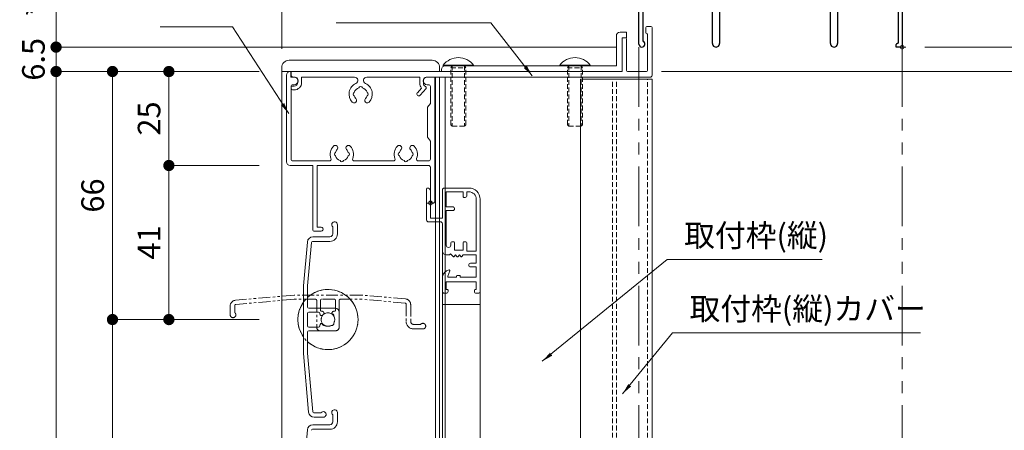
# Model space of a CAD drawing. Units: millimetres. Extents: x 0 to 2560, y 0 to 937.
# Drawn here: x 795 to 1057, y 654 to 763 of the extents above; entities that cross this region are included whole.
import ezdxf

# ---------------------------------------------------------------- set-up
doc = ezdxf.new("R2010")
doc.units = ezdxf.units.MM
doc.header["$PDMODE"] = 34
doc.header["$PDSIZE"] = 1
doc.linetypes.add('DASHED2', pattern=[9.525, 6.35, -3.175])
doc.linetypes.add('PHANTOM2', pattern=[31.75, 15.875, -3.175, 3.175, -3.175, 3.175, -3.175])
doc.layers.get('0').update_dxf_attribs({"lineweight": 13})
doc.layers.get('Defpoints').update_dxf_attribs({"lineweight": 13})
doc.layers.add('YKK_H1901', color=7, linetype='Continuous')
for name, color, linetype, lineweight in [('取付枠・ｶﾊﾞｰ', 2, 'Continuous', 18), ('寸法線', 4, 'Continuous', 13), ('文字', 7, 'Continuous', 18), ('網戸', 3, 'Continuous', 13), ('製品(実線)', 7, 'Continuous', 18), ('製品1(実線)', 7, 'Continuous', 18), ('面格子', 7, 'Continuous', 18), ('面格子(仮想)', 40, 'PHANTOM2', 9)]:
    doc.layers.add(name, color=color, linetype=linetype, lineweight=lineweight)
doc.layers.add('補助線', color=11, linetype='Continuous', lineweight=18, plot=False)
doc.styles.add('S-06', font='txt', dxfattribs={"height": 6})
doc.dimstyles.new('1／3(A3)', dxfattribs={"dimtxt": 6, "dimasz": 3, "dimexe": 0, "dimexo": 6, "dimgap": 1.5, "dimtad": 1, "dimdsep": 46, "dimtxsty": 'S-06', "dimblk": 'DOT', "dimcen": 2.5, "dimclrd": 256, "dimclre": 256, "dimclrt": 256, "dimadec": 1, "dimazin": 2, "dimtfac": 1, "dimtmove": 2, "dimatfit": 3, "dimfxl": 1, "dimlwd": -1, "dimlwe": -1, "dimarcsym": 0})

# ---------------------------------------------------------------- blocks, each defined once
blk = doc.blocks.new('_Dot')
at = {"color": 0, "linetype": 'ByBlock', "lineweight": -2}
blk.add_line((-0.5, 0), (-1, 0), dxfattribs=at)
at = {"color": 0, "linetype": 'ByBlock', "const_width": 0.5}
blk.add_lwpolyline([(-0.25, 0, 1), (0.25, 0, 1)], format="xyb", close=True, dxfattribs=at)
blk = doc.blocks.new('*D14')
at = {"layer": 'Defpoints', "color": 0, "transparency": 16777216}
for p in [(1030, 756), (1030, 244), (1150, 244)]:
    blk.add_point(p, dxfattribs=at)
at = {"layer": '寸法線', "transparency": 16777216}
for p, q in [((1036, 756), (1150, 756)), ((1150, 753), (1150, 247)), ((1036, 244), (1150, 244))]:
    blk.add_line(p, q, dxfattribs=at)
at = {"layer": '寸法線', "transparency": 16777216, "xscale": 3, "yscale": 3, "zscale": 3}
for p, rotation in [((1150, 756), 90), ((1150, 244), 270)]:
    blk.add_blockref('_Dot', p, dxfattribs=dict(at, rotation=rotation))
at = {"layer": '寸法線', "transparency": 16777216, "insert": (1145.23, 500), "char_height": 6, "attachment_point": 5, "rotation": 90, "style": 'S-06'}
blk.add_mtext('サッシＨ', dxfattribs=at)
blk = doc.blocks.new('*D89')
at = {"layer": 'Defpoints', "color": 0, "transparency": 16777216}
for p in [(865, 749.5), (835, 724.5), (865, 724.5)]:
    blk.add_point(p, dxfattribs=at)
at = {"layer": '寸法線', "transparency": 16777216}
for p, q in [((859, 749.5), (835, 749.5)), ((835, 746.5), (835, 727.5)), ((859, 724.5), (835, 724.5))]:
    blk.add_line(p, q, dxfattribs=at)
at = {"layer": '寸法線', "transparency": 16777216, "xscale": 3, "yscale": 3, "zscale": 3}
for p, rotation in [((835, 749.5), 90), ((835, 724.5), 270)]:
    blk.add_blockref('_Dot', p, dxfattribs=dict(at, rotation=rotation))
at = {"layer": '寸法線', "transparency": 16777216, "insert": (830.5, 737), "char_height": 6, "attachment_point": 5, "rotation": 90, "style": 'S-06'}
blk.add_mtext('25', dxfattribs=at)
blk = doc.blocks.new('*D90')
at = {"layer": 'Defpoints', "color": 0, "transparency": 16777216}
for p in [(865, 683.5), (820, 283.5), (865, 283.5)]:
    blk.add_point(p, dxfattribs=at)
at = {"layer": '寸法線', "transparency": 16777216}
for p, q in [((859, 683.5), (820, 683.5)), ((820, 680.5), (820, 286.5)), ((859, 283.5), (820, 283.5))]:
    blk.add_line(p, q, dxfattribs=at)
at = {"layer": '寸法線', "transparency": 16777216, "xscale": 3, "yscale": 3, "zscale": 3}
for p, rotation in [((820, 683.5), 90), ((820, 283.5), 270)]:
    blk.add_blockref('_Dot', p, dxfattribs=dict(at, rotation=rotation))
at = {"layer": '寸法線', "transparency": 16777216, "insert": (815, 483.5), "char_height": 6, "attachment_point": 5, "rotation": 90, "style": 'S-06'}
blk.add_mtext('Ｈ１(@50×ｎ)', dxfattribs=at)
blk = doc.blocks.new('*D94')
at = {"layer": 'Defpoints', "color": 0, "transparency": 16777216}
for p in [(864.999994, 749.5), (820, 683.5), (864.999994, 683.5)]:
    blk.add_point(p, dxfattribs=at)
at = {"layer": '寸法線', "transparency": 16777216}
for p, q in [((858.999994, 749.5), (820, 749.5)), ((820, 746.5), (820, 686.5)), ((858.999994, 683.5), (820, 683.5))]:
    blk.add_line(p, q, dxfattribs=at)
at = {"layer": '寸法線', "transparency": 16777216, "xscale": 3, "yscale": 3, "zscale": 3}
for p, rotation in [((820, 749.5), 90), ((820, 683.5), 270)]:
    blk.add_blockref('_Dot', p, dxfattribs=dict(at, rotation=rotation))
at = {"layer": '寸法線', "transparency": 16777216, "insert": (815.5, 716.5), "char_height": 6, "attachment_point": 5, "rotation": 90, "style": 'S-06'}
blk.add_mtext('66', dxfattribs=at)
blk = doc.blocks.new('*D95')
at = {"layer": 'Defpoints', "color": 0, "transparency": 16777216}
for p in [(805, 749.5), (865, 749.5), (865, 191.5)]:
    blk.add_point(p, dxfattribs=at)
at = {"layer": '寸法線', "transparency": 16777216}
for p, q in [((859, 749.5), (805, 749.5)), ((805, 194.5), (805, 746.5)), ((859, 191.5), (805, 191.5))]:
    blk.add_line(p, q, dxfattribs=at)
at = {"layer": '寸法線', "transparency": 16777216, "xscale": 3, "yscale": 3, "zscale": 3}
for p, rotation in [((805, 749.5), 90), ((805, 191.5), 270)]:
    blk.add_blockref('_Dot', p, dxfattribs=dict(at, rotation=rotation))
at = {"layer": '寸法線', "transparency": 16777216, "insert": (799.98, 470.5), "char_height": 6, "attachment_point": 5, "rotation": 90, "style": 'S-06'}
blk.add_mtext('面格子Ｈ=(サッシＨ+46)', dxfattribs=at)
blk = doc.blocks.new('*D96')
at = {"layer": 'Defpoints', "color": 0, "transparency": 16777216}
for p in [(865, 724.5), (835, 683.5), (865, 683.5)]:
    blk.add_point(p, dxfattribs=at)
at = {"layer": '寸法線', "transparency": 16777216}
for p, q in [((859, 724.5), (835, 724.5)), ((835, 721.5), (835, 686.5)), ((859, 683.5), (835, 683.5))]:
    blk.add_line(p, q, dxfattribs=at)
at = {"layer": '寸法線', "transparency": 16777216, "xscale": 3, "yscale": 3, "zscale": 3}
for p, rotation in [((835, 724.5), 90), ((835, 683.5), 270)]:
    blk.add_blockref('_Dot', p, dxfattribs=dict(at, rotation=rotation))
at = {"layer": '寸法線', "transparency": 16777216, "insert": (830.5, 704), "char_height": 6, "attachment_point": 5, "rotation": 90, "style": 'S-06'}
blk.add_mtext('41', dxfattribs=at)
blk = doc.blocks.new('*D98')
at = {"layer": 'Defpoints', "color": 0, "transparency": 16777216}
for p in [(1030, 756), (960, 749.5), (1135, 749.5)]:
    blk.add_point(p, dxfattribs=at)
at = {"layer": '寸法線', "transparency": 16777216}
for p, q in [((1135, 759), (1135, 762)), ((1036, 756), (1135, 756)), ((1135, 756), (1135, 749.5)), ((966, 749.5), (1135, 749.5)), ((1135, 746.5), (1135, 743.5))]:
    blk.add_line(p, q, dxfattribs=at)
at = {"layer": '寸法線', "transparency": 16777216, "xscale": 3, "yscale": 3, "zscale": 3}
for p, rotation in [((1135, 756), 270), ((1135, 749.5), 90)]:
    blk.add_blockref('_Dot', p, dxfattribs=dict(at, rotation=rotation))
at = {"layer": '寸法線', "transparency": 16777216, "insert": (1130.28, 741.56), "char_height": 6, "attachment_point": 5, "rotation": 90, "style": 'S-06'}
blk.add_mtext('6.5', dxfattribs=at)
blk = doc.blocks.new('樹脂フタ')
at = {"lineweight": 18, "ltscale": 0.2}
for p, q in [((-19, 3), (19, 3)), ((-21, 1), (-21, 0)), ((21, 1), (21, 0))]:
    blk.add_line(p, q, dxfattribs=at)
at = {"lineweight": 18}
blk.add_line((-21, 0), (21, 0), dxfattribs=at)
at = {"lineweight": 18, "ltscale": 0.2}
for centre, start, end in [((-19, 1), 90, 180), ((19, 1), 0, 90)]:
    blk.add_arc(centre, 2, start, end, dxfattribs=at)
blk = doc.blocks.new('取付枠(上)')
at = {"lineweight": 18}
for p, q in [((1.8, 10.3), (1.8, 11.7)), ((2.1, 12), (3.2, 12)), ((3.5, -1), (3.5, 11.7)), ((-4.5, 0.3), (-4.5, 8.7)), ((-4.2, 9), (-3.6, 9)), ((-3.3, 0.3), (-3.3, 8.7)), ((2.1, 10), (2.3, 10)), ((2.3, 0.3), (2.3, 10)), ((-92.15, 0), (-4.8, 0)), ((-3, 0), (2, 0)), ((-92.45, -1), (-92.45, -0.3)), ((-91.95, -1.5), (-91.45, -1.5)), ((-90.7, -2.9), (-90.7, -2.25)), ((-89.7, -1.5), (-75.62, -1.5)), ((-89.7, -2.9), (-89.7, -1.5)), ((-72.38, -1.5), (-58.3, -1.5)), ((-58.3, -3.12), (-58.3, -1.5)), ((-57.3, -3.12), (-57.3, -2.25)), ((-56.55, -1.5), (3, -1.5)), ((-92.45, -4.4), (-92.45, -4.2)), ((-92.15, -3.9), (-91.7, -3.9)), ((-91.95, -4.9), (-91.7, -4.9)), ((-58.93, -5.68), (-57.84, -4.39)), ((-58.17, -6.32), (-56.62, -4.5)), ((-56.8, -3.99), (-56.7, -4.05))]:
    blk.add_line(p, q, dxfattribs=at)
for centre, radius, start, end in [((2.1, 11.7), 0.3, 90, 180), ((3.2, 11.7), 0.3, 0, 90), ((-4.2, 8.7), 0.3, 90, 180), ((-3.6, 8.7), 0.3, 0, 90), ((2.1, 10.3), 0.3, 180, 270), ((-92.15, -0.3), 0.3, 90, 180), ((-4.8, 0.3), 0.3, 270, 0), ((-3, 0.3), 0.3, 180, 270), ((2, 0.3), 0.3, 270, 0), ((-91.95, -1), 0.5, 180, 270), ((-91.45, -2.25), 0.75, 0, 90), ((-75.62, -2.37), 0.873, 294.1146, 90), ((-72.38, -2.37), 0.873, 90, 245.8854), ((-56.55, -2.25), 0.75, 90, 180), ((3, -1), 0.5, 270, 0), ((-92.15, -4.2), 0.3, 90, 180), ((-91.95, -4.4), 0.5, 180, 270), ((-91.7, -2.9), 1, 270, 0), ((-91.7, -2.9), 2, 270, 0), ((-74, -6), 3.1, 114.1146, 223.8382), ((-74, -6), 1.75, 105.3589, 164.6411), ((-74, -4.5), 0.5, 22.0243, 157.9757), ((-74, -6), 1.75, 15.4014, 74.6411), ((-74, -6), 3.1, 316.1618, 65.8854), ((-56.3, -3.12), 2, 180, 219.4977), ((-56.3, -3.12), 1, 180, 240), ((-56.85, -4.31), 0.3, 319.6757, 60), ((-75.75, -7.68), 0.675, 223.8382, 43.8382), ((-75.5, -6), 0.5, 112.0243, 247.9757), ((-74, -6), 1.75, 195.3589, 223.8382), ((-72.25, -7.68), 0.675, 136.1618, 316.1618), ((-74, -6), 1.75, 316.1618, 344.6411), ((-72.5, -6), 0.5, 292.0243, 67.9757), ((-58.55, -6), 0.5, 139.6757, 319.6757)]:
    blk.add_arc(centre, radius, start, end, dxfattribs=at)
blk = doc.blocks.new('*D104')
at = {"layer": 'Defpoints', "color": 0, "transparency": 16777216}
for p in [(804.999994, 756), (960, 756), (864.999994, 749.5)]:
    blk.add_point(p, dxfattribs=at)
at = {"layer": '寸法線', "transparency": 16777216}
for p, q in [((804.999994, 759), (804.999994, 762)), ((954, 756), (804.999994, 756)), ((804.999994, 749.5), (804.999994, 756)), ((858.999994, 749.5), (804.999994, 749.5)), ((804.999994, 746.5), (804.999994, 743.5))]:
    blk.add_line(p, q, dxfattribs=at)
at = {"layer": '寸法線', "transparency": 16777216, "xscale": 3, "yscale": 3, "zscale": 3}
for p, rotation in [((804.999994, 756), 270), ((804.999994, 749.5), 90)]:
    blk.add_blockref('_Dot', p, dxfattribs=dict(at, rotation=rotation))
at = {"layer": '寸法線', "transparency": 16777216, "insert": (799.749994, 752.75), "char_height": 6, "attachment_point": 5, "rotation": 90, "style": 'S-06'}
blk.add_mtext('6.5', dxfattribs=at)
blk = doc.blocks.new('*D145')
at = {"layer": 'Defpoints', "color": 0, "transparency": 16777216}
for p in [(864.999994, 826), (880, 826), (864.999994, 749.5)]:
    blk.add_point(p, dxfattribs=at)
at = {"layer": '寸法線', "transparency": 16777216}
for p, q in [((880, 832), (880, 826)), ((864.999994, 755.5), (864.999994, 826)), ((877, 826), (867.999994, 826))]:
    blk.add_line(p, q, dxfattribs=at)
at = {"layer": '寸法線', "transparency": 16777216, "xscale": 3, "yscale": 3, "zscale": 3, "rotation": 180}
blk.add_blockref('_Dot', (864.999994, 826), dxfattribs=at)
at = {"layer": '寸法線', "transparency": 16777216, "xscale": 3, "yscale": 3, "zscale": 3}
blk.add_blockref('_Dot', (880, 826), dxfattribs=at)
at = {"layer": '寸法線', "transparency": 16777216, "insert": (872.499997, 830.5), "char_height": 6, "attachment_point": 5, "style": 'S-06'}
blk.add_mtext('*', dxfattribs=at)
blk = doc.blocks.new('*D149')
at = {"layer": 'Defpoints', "color": 0, "transparency": 16777216}
for p in [(895, 776), (804.999994, 756), (960, 756)]:
    blk.add_point(p, dxfattribs=at)
at = {"layer": '寸法線', "transparency": 16777216}
for p, q in [((889, 776), (804.999994, 776)), ((804.999994, 773), (804.999994, 759)), ((954, 756), (804.999994, 756))]:
    blk.add_line(p, q, dxfattribs=at)
at = {"layer": '寸法線', "transparency": 16777216, "xscale": 3, "yscale": 3, "zscale": 3}
for p, rotation in [((804.999994, 776), 90), ((804.999994, 756), 270)]:
    blk.add_blockref('_Dot', p, dxfattribs=dict(at, rotation=rotation))
at = {"layer": '寸法線', "transparency": 16777216, "insert": (800.499994, 766), "char_height": 6, "attachment_point": 5, "rotation": 90, "style": 'S-06'}
blk.add_mtext('*', dxfattribs=at)
blk = doc.blocks.new('2K-63072', base_point=(70, 0))
at = {"color": 0, "linetype": 'ByBlock', "lineweight": -2, "ltscale": 0.5}
for p, q in [((0, 0.8), (0, 29.5)), ((0.5, 30), (8.5, 30)), ((7, 29.1), (1.2, 29.1)), ((1.2, 29.1), (1.2, 21.4)), ((7, 28.4), (7, 29.1)), ((9, 29), (7.96, 28.4)), ((9, 29.5), (9, 29)), ((61, 29), (61, 29.5)), ((62.04, 28.4), (61, 29)), ((61.5, 30), (69.5, 30)), ((68.8, 29.1), (63, 29.1)), ((63, 29.1), (63, 28.4)), ((68.8, 21.4), (68.8, 29.1)), ((70, 29.5), (70, 0)), ((7.96, 28.4), (7, 28.4)), ((16.59, 26.3), (17.45, 26.3)), ((20.55, 26.3), (21.41, 26.3)), ((51.18, 26.5), (52.04, 26.43)), ((63, 28.4), (62.04, 28.4)), ((17.85, 25.9), (17.85, 25.76)), ((20.15, 25.76), (20.15, 25.9)), ((21.92, 25.5), (47.94, 25.5)), ((49.6, 24.5), (22.8, 24.5)), ((22.8, 24.5), (22.8, 21.5)), ((48.86, 25.5), (50.48, 25.5)), ((49.6, 21.5), (49.6, 24.5)), ((52.4, 25.99), (52.39, 25.86)), ((54.68, 25.66), (54.69, 25.79)), ((55.13, 26.16), (55.99, 26.08)), ((1.2, 21.4), (15.37, 21.4)), ((22.8, 21.5), (24.8, 21.5)), ((24.8, 21.5), (24.8, 20.5)), ((47.6, 20.5), (47.6, 21.5)), ((47.6, 21.5), (49.6, 21.5)), ((57.03, 21.4), (68.8, 21.4)), ((18.55, 20.5), (1, 20.5)), ((1, 20.5), (1, 1.57)), ((19.55, 0.95), (19.55, 19.5)), ((24.8, 20.5), (21.45, 20.5)), ((21.45, 20.5), (21.45, 0.95)), ((50.95, 20.5), (47.6, 20.5)), ((50.95, 0.95), (50.95, 20.5)), ((52.85, 19.5), (52.85, 0.95)), ((69, 20.5), (53.85, 20.5)), ((69, 1.3), (69, 20.5)), ((68.4, 0), (68.4, 0.7)), ((70, 0), (68.4, 0))]:
    blk.add_line(p, q, dxfattribs=at)
for centre, radius, start, end in [((0.5, 29.5), 0.5, 90, 180), ((8.5, 29.5), 0.5, 0, 90), ((61.5, 29.5), 0.5, 90, 180), ((69.5, 29.5), 0.5, 0, 90), ((19, 24.2), 3.2, 138.9855, 207.6077), ((17.45, 25.9), 0.4, 360, 90), ((20.55, 25.9), 0.4, 90, 180), ((19, 24.2), 3.2, 23.9695, 41.0145), ((53.4, 24.2), 3.2, 133.9855, 156.0305), ((52, 26.03), 0.4, 355, 85), ((17.52, 24.46), 0.5, 116.8699, 223.1301), ((17.01, 23.98), 0.2, 6.2602, 43.1301), ((19, 24.2), 1.8, 186.2602, 208.0307), ((17.21, 25.08), 0.2, 296.8699, 333.7398), ((19, 24.2), 1.8, 134.7928, 153.7398), ((17.45, 25.76), 0.4, 314.7928, 360), ((20.55, 25.76), 0.4, 180, 225.2072), ((19, 24.2), 1.8, 26.2602, 45.2072), ((19, 24.2), 1.8, 331.9693, 353.7398), ((20.79, 25.08), 0.2, 206.2602, 243.1301), ((20.48, 24.46), 0.5, 316.8699, 63.1301), ((20.99, 23.98), 0.2, 136.8699, 173.7398), ((47.94, 25.7), 0.2, 270, 336.4218), ((48.4, 25.5), 0.3, 23.5782, 156.4218), ((48.86, 25.7), 0.2, 203.5782, 270), ((51.95, 24.59), 0.5, 111.8699, 218.1301), ((51.4, 24.16), 0.2, 1.2602, 38.1301), ((53.4, 24.2), 1.8, 181.2602, 203.0307), ((51.69, 25.24), 0.2, 291.8699, 328.7398), ((53.4, 24.2), 1.8, 129.7928, 148.7398), ((51.99, 25.89), 0.4, 309.7928, 355), ((55.08, 25.62), 0.4, 175, 220.2072), ((55.09, 25.76), 0.4, 85, 175), ((53.4, 24.2), 1.8, 21.2602, 40.2072), ((53.4, 24.2), 1.8, 326.9693, 348.7398), ((55.26, 24.93), 0.2, 201.2602, 238.1301), ((54.89, 24.33), 0.5, 311.8699, 58.1301), ((55.36, 23.81), 0.2, 131.8699, 168.7398), ((53.4, 24.2), 3.2, 332.3923, 36.0145), ((15.37, 22.3), 0.9, 270, 27.6077), ((18.14, 22.97), 0.75, 162.2996, 307.7004), ((17.23, 23.26), 0.2, 342.2996, 28.0307), ((18.72, 22.22), 0.2, 81.9693, 127.7004), ((19, 24.2), 1.8, 261.9693, 278.0307), ((19.28, 22.22), 0.2, 52.2996, 98.0307), ((19.86, 22.97), 0.75, 232.2996, 17.7004), ((20.77, 23.26), 0.2, 151.9693, 197.7004), ((52.44, 23.05), 0.75, 157.2996, 302.7004), ((51.56, 23.42), 0.2, 337.2996, 23.0307), ((52.95, 22.25), 0.2, 76.9693, 122.7004), ((53.4, 24.2), 1.8, 256.9693, 273.0307), ((53.51, 22.2), 0.2, 47.2996, 93.0307), ((54.15, 22.9), 0.75, 227.2996, 12.7004), ((55.08, 23.11), 0.2, 146.9693, 192.7004), ((57.03, 22.3), 0.9, 152.3923, 270), ((18.55, 19.5), 1, 0, 90), ((53.85, 19.5), 1, 90, 180), ((0.8, 0.8), 0.8, 180, 75.5225), ((20.5, 0.95), 0.95, 180, 360), ((51.9, 0.95), 0.95, 180, 360), ((68.7, 0.7), 0.3, 90, 180), ((68.7, 1.3), 0.3, 270, 0)]:
    blk.add_arc(centre, radius, start, end, dxfattribs=at)

msp = doc.modelspace()

# ---------------------------------------------------------------- linework, layer by layer
at = {"linetype": 'Continuous'}
for p, q in [((873.2499, 707.5), (873.2499, 724.5)), ((874.4501, 708.1), (874.4501, 724.5)), ((873.75, 707), (875.5, 707)), ((875.5, 708.1), (874.4501, 708.1))]:
    msp.add_line(p, q, dxfattribs=at)
for centre, radius, start, end in [((873.75, 707.5), 0.5, 181, 270), ((875.5, 707.55), 0.55, 270, 91)]:
    msp.add_arc(centre, radius, start, end, dxfattribs=at)
at = {"layer": '取付枠・ｶﾊﾞｰ'}
for p, q in [((908.5, 748), (908.5, 193)), ((963.5, 747.5), (944.5, 747.5)), ((944.5, 193), (944.5, 747.5)), ((963.5, 202.5), (963.5, 747.5))]:
    msp.add_line(p, q, dxfattribs=at)
at = {"layer": '取付枠・ｶﾊﾞｰ', "linetype": 'DASHED2', "ltscale": 0.2}
for p, q in [((953, 193), (953, 747.5)), ((954, 193), (954, 747.5)), ((962.3, 202.5), (962.3, 747.5))]:
    msp.add_line(p, q, dxfattribs=at)
at = {"layer": '網戸'}
for p, q in [((903.55, 710), (903.55, 718.3)), ((903.75, 718.5), (903.75, 718.5)), ((904.55, 710.5), (904.55, 717.7)), ((907.75, 710.5), (907.75, 718)), ((914.75, 718.5), (908.25, 718.5)), ((913.25, 717.5), (908.75, 717.5)), ((908.75, 713.5), (908.75, 717.5)), ((913.25, 716.2), (913.25, 717.5)), ((914.75, 717.5), (914.25, 717.5)), ((914.25, 716.5), (914.25, 717.5)), ((913.75, 716), (913.45, 716)), ((916.75, 701.7), (916.75, 715.5)), ((917.75, 691), (917.75, 715.5)), ((910.45, 713.5), (908.75, 713.5)), ((910.45, 712.5), (908.75, 712.5)), ((908.75, 703.3), (908.75, 712.5)), ((907.75, 710.5), (904.55, 710.5)), ((907.25, 709.5), (904.05, 709.5)), ((907.75, 701.7), (907.75, 709)), ((909.95, 703.3), (909.95, 703.7)), ((910.75, 704.2), (910.45, 704.2)), ((910.95, 702), (910.95, 704)), ((913.25, 702), (910.95, 702)), ((913.25, 702), (913.25, 704)), ((913.75, 704.2), (913.45, 704.2)), ((914.25, 701.7), (914.25, 703.7)), ((907.75, 245.3), (907.75, 701.7)), ((909.6, 700.7), (908.75, 700.7)), ((909.6, 700.7), (909.9, 701)), ((909.9, 701), (910.6054, 700.2618)), ((910.9055, 700.2742), (911.25, 700.7)), ((911.25, 700.7), (911.5945, 700.2742)), ((911.9055, 700.2742), (912.25, 700.7)), ((912.25, 700.7), (912.5945, 700.2742)), ((912.9055, 700.2742), (913.25, 700.7)), ((916.75, 700.7), (913.25, 700.7)), ((916.75, 701.7), (914.25, 701.7)), ((916.75, 698.5), (916.75, 700.7)), ((916.75, 698.5), (915.25, 698.5)), ((916.75, 697.5), (915.25, 697.5)), ((916.75, 694.75), (916.75, 697.5)), ((907.75, 691), (907.75, 694.7111)), ((909.7352, 696.4245), (909.1648, 695.0255)), ((911.5, 694.75), (909.35, 694.75)), ((911.5, 694.75), (911.5, 695.05)), ((912.3, 695.25), (911.7, 695.25)), ((912.5, 694.75), (912.5, 695.05)), ((916.75, 694.75), (912.5, 694.75)), ((908.75, 691.5), (908.75, 693.5)), ((916.75, 693.5), (908.75, 693.5)), ((909.05, 691.5), (908.75, 691.5)), ((909.25, 691), (909.25, 691.3)), ((916.25, 691), (916.25, 691.3)), ((916.75, 691.5), (916.45, 691.5)), ((916.75, 691.5), (916.75, 693.5)), ((908.75, 690.5), (908.25, 690.5)), ((917.25, 690.5), (916.75, 690.5)), ((917.75, 691), (917.75, 256)), ((917.75, 687.5), (907.75, 687.5))]:
    msp.add_line(p, q, dxfattribs=at)
for centre, radius, start, end in [((903.75, 718.3), 0.2, 90, 180), ((903.75, 717.7), 0.8, 0, 90), ((908.25, 718), 0.5, 90, 180), ((914.75, 715.5), 3, 0, 90), ((914.75, 715.5), 2, 0, 90), ((913.45, 716.2), 0.2, 180, 270), ((913.75, 716.5), 0.5, 270, 0), ((910.45, 713), 0.5, 270, 90), ((904.05, 710), 0.5, 180, 270), ((907.25, 709), 0.5, 0, 90), ((909.35, 703.3), 0.6, 180, 0), ((910.45, 703.7), 0.5, 90, 180), ((910.75, 704), 0.2, 0, 90), ((913.45, 704), 0.2, 90, 180), ((913.75, 703.7), 0.5, 0, 90), ((908.75, 701.7), 1, 180, 270), ((910.75, 700.4), 0.2, 223.699586, 321.02334), ((911.75, 700.4), 0.2, 218.97666, 321.02334), ((912.75, 700.4), 0.2, 218.97666, 321.02334), ((909.75, 694.7111), 2, 96.37937, 180), ((909.55, 696.5), 0.2, 337.81817, 96.37937), ((915.25, 698), 0.5, 90, 270), ((909.35, 694.95), 0.2, 157.81817, 270), ((911.7, 695.05), 0.2, 90, 180), ((912.3, 695.05), 0.2, 0, 90), ((909.05, 691.3), 0.2, 0, 90), ((916.45, 691.3), 0.2, 90, 180), ((908.25, 691), 0.5, 180, 270), ((908.75, 691), 0.5, 270, 0), ((916.75, 691), 0.5, 180, 270), ((917.25, 691), 0.5, 270, 0)]:
    msp.add_arc(centre, radius, start, end, dxfattribs=at)
at = {"layer": '補助線'}
for p in [(1030, 756), (904.55, 714.5)]:
    msp.add_point(p, dxfattribs=at)
at = {"layer": '製品(実線)'}
for p, q in [((865, 749.5), (865, 191.5)), ((905.9, 748), (905.9, 193)), ((907, 748), (907, 193))]:
    msp.add_line(p, q, dxfattribs=at)
at = {"layer": '製品1(実線)'}
for p, q in [((867.25, 749.5), (867.25, 749.5)), ((867.45, 749.3), (867.45, 748)), ((866.25, 748.5), (866.25, 725.5)), ((867.45, 748), (868.35, 748)), ((903.65, 748), (905.45, 748)), ((905.75, 747.7), (905.75, 715.1)), ((867.5, 745.5), (867.5, 726.2)), ((868, 746), (868.35, 746)), ((903.65, 746), (904.05, 746)), ((904.55, 745.5), (904.55, 741)), ((903.75, 740), (904.55, 741)), ((903.75, 732), (903.75, 740)), ((904.55, 731), (903.75, 732)), ((904.55, 731), (904.55, 726.2)), ((868, 725.7), (877.6429, 725.7)), ((884.3571, 725.7), (894.6429, 725.7)), ((901.3571, 725.7), (904.05, 725.7)), ((867.25, 724.5), (873.2499, 724.5)), ((874.4501, 724.5), (904.05, 724.5)), ((904.55, 724), (904.55, 715.1))]:
    msp.add_line(p, q, dxfattribs=at)
at = {"layer": '製品1(実線)', "ltscale": 0.2}
for p, q in [((907.95, 751.2), (916.05, 751.2)), ((907.95, 751), (907.95, 751.2)), ((907.95, 751), (916.05, 751)), ((910.35, 751), (913.65, 751)), ((916.05, 751), (916.05, 751.2)), ((938.95, 751.2), (947.05, 751.2)), ((938.95, 751), (938.95, 751.2)), ((938.95, 751), (947.05, 751)), ((941.35, 751), (944.65, 751)), ((947.05, 751), (947.05, 751.2))]:
    msp.add_line(p, q, dxfattribs=at)
at = {"layer": '製品1(実線)', "linetype": 'DASHED2', "ltscale": 0.2}
for p, q in [((910, 750.5), (910.35, 751)), ((910, 750.5), (914, 750.5)), ((910, 735.35), (910, 750.5)), ((910.35, 751), (910.35, 735)), ((913.65, 751), (914, 750.5)), ((913.65, 751), (913.65, 735)), ((914, 735.35), (914, 750.5)), ((941, 750.5), (941.35, 751)), ((941, 750.5), (945, 750.5)), ((941, 735.35), (941, 750.5)), ((941.35, 751), (941.35, 735)), ((944.65, 751), (945, 750.5)), ((944.65, 751), (944.65, 735)), ((945, 735.35), (945, 750.5)), ((910.35, 735), (910, 735.35)), ((910.35, 735), (913.65, 735)), ((914, 735.35), (913.65, 735)), ((941.35, 735), (941, 735.35)), ((941.35, 735), (944.65, 735)), ((945, 735.35), (944.65, 735))]:
    msp.add_line(p, q, dxfattribs=at)
at = {"layer": '製品1(実線)', "ltscale": 0.2}
for centre in [(912, 748.0994), (943, 748.0994)]:
    msp.add_arc(centre, 5.1006, 37.437178, 142.562822, dxfattribs=at)
at = {"layer": '製品1(実線)'}
for centre, radius, start, end in [((867.25, 748.5), 1, 90, 180), ((867.25, 749.3), 0.2, 0, 90), ((868.35, 747), 1, 270, 90), ((903.65, 747), 1, 90, 270), ((905.45, 747.7), 0.3, 0, 90), ((868, 745.5), 0.5, 90, 180), ((904.05, 745.5), 0.5, 0, 90), ((881, 727.5), 3.1, 136.161783, 201.168449), ((879.2509, 729.1796), 0.675, 316.161783, 136.161783), ((879.5, 727.5), 0.5, 112.024313, 247.975687), ((881, 727.5), 1.75, 136.161783, 164.641114), ((882.7492, 729.1796), 0.675, 43.838217, 223.838217), ((881, 727.5), 1.75, 15.358886, 43.838217), ((882.5, 727.5), 0.5, 292.024313, 67.975687), ((881, 727.5), 3.1, 338.831551, 43.838217), ((898, 727.5), 3.1, 136.161783, 201.168449), ((896.2509, 729.1796), 0.675, 316.161783, 136.161783), ((896.5, 727.5), 0.5, 112.024313, 247.975687), ((898, 727.5), 1.75, 136.161783, 164.641114), ((899.7492, 729.1796), 0.675, 43.838217, 223.838217), ((898, 727.5), 1.75, 15.358886, 43.838217), ((899.5, 727.5), 0.5, 292.024313, 67.975687), ((898, 727.5), 3.1, 338.831551, 43.838217), ((867.25, 725.5), 1, 180, 270), ((868, 726.2), 0.5, 180, 270), ((877.6429, 726.2), 0.5, 270, 21.168449), ((881, 727.5), 1.75, 195.358886, 254.641114), ((881, 726), 0.5, 202.024313, 337.975687), ((881, 727.5), 1.75, 285.358886, 344.641114), ((884.3571, 726.2), 0.5, 158.831551, 270), ((894.6429, 726.2), 0.5, 270, 21.168449), ((898, 727.5), 1.75, 195.358886, 254.641114), ((898, 726), 0.5, 202.024313, 337.975687), ((898, 727.5), 1.75, 285.358886, 344.641114), ((901.3571, 726.2), 0.5, 158.831551, 270), ((904.05, 726.2), 0.5, 270, 0), ((904.05, 724), 0.5, 0, 90), ((905.15, 715.1), 0.6, 180, 0)]:
    msp.add_arc(centre, radius, start, end, dxfattribs=at)
at = {"layer": '面格子', "color": 6}
for p, q in [((955, 760), (956.7, 760)), ((956.7, 760), (956.7, 758.5)), ((954, 759), (954, 751)), ((955.5, 758.5), (955.5, 749.5)), ((955.5, 758.5), (956.7, 758.5)), ((907.5, 750), (907.5, 749.5)), ((907.5, 749.5), (955.5, 749.5)), ((908.5, 751), (954, 751))]:
    msp.add_line(p, q, dxfattribs=at)
at = {"layer": '面格子'}
for p, q in [((878.6, 708.15), (878.6, 706.3)), ((879.8, 708.75), (879.8, 706.3)), ((873.3111, 705.5), (877.8, 705.5)), ((871.8168, 704.1307), (870.8, 692.5087)), ((872.9118, 704.0261), (871.9, 692.4607)), ((873.2107, 704.3), (877.8, 704.3)), ((870.8, 692.5087), (870.8, 674.4913)), ((871.9, 686.8), (871.9, 692.4607)), ((872.2, 686.5), (879.3, 686.5)), ((871.9, 685.2), (871.9, 681.8)), ((874.8058, 685.5), (872.2, 685.5)), ((875.1058, 685.2), (875.1058, 685.0555)), ((880.3, 685.5), (880.3, 681.5)), ((874.8058, 681.5), (872.2, 681.5)), ((875.1058, 681.9445), (875.1058, 681.8)), ((871.9, 680.2), (871.9, 674.5393)), ((872.2, 680.5), (879.3, 680.5)), ((870.8, 674.4913), (872.1667, 658.8693)), ((871.9, 674.5393), (873.2618, 658.9739)), ((878.6, 658.15), (878.6, 656.3)), ((879.8, 658.75), (879.8, 656.3)), ((873.3111, 655.5), (877.8, 655.5)), ((871.8168, 654.1307), (870.8, 642.5087)), ((873.2107, 654.3), (877.8, 654.3))]:
    msp.add_line(p, q, dxfattribs=at)
at = {"layer": '面格子', "color": 0}
for p, q in [((875.45, 658.7), (873.5607, 658.7)), ((876.05, 657.5), (873.661, 657.5))]:
    msp.add_line(p, q, dxfattribs=at)
at = {"layer": '面格子', "color": 6}
for centre in [(955, 759), (908.5, 750)]:
    msp.add_arc(centre, 1, 90, 180, dxfattribs=at)
at = {"layer": '面格子'}
for centre, radius, start, end in [((879.05, 708.75), 0.75, 0, 233.130102), ((873.3111, 704), 1.5, 90, 175), ((877.8, 706.3), 0.8, 270, 0), ((877.8, 706.3), 2, 270, 0), ((873.2107, 704), 0.3, 90, 175), ((877.3, 683.5), 8, 227.54585, 132.45415), ((877.3, 683.5), 8, 144.340912, 215.659088), ((872.2, 686.8), 0.3, 180, 270), ((879.3, 685.5), 1, 0, 90), ((872.2, 685.2), 0.3, 90, 180), ((874.8058, 685.2), 0.3, 0, 90), ((875.6058, 685.0555), 0.5, 180, 317.444142), ((877.3, 683.5), 1.8, 58.982311, 137.444142), ((878.3607, 684.5607), 0.5, 344.559908, 105.440092), ((877.3, 683.5), 1.8, 328.982311, 31.017689), ((872.2, 681.8), 0.3, 180, 270), ((874.8058, 681.8), 0.3, 270, 0), ((875.6058, 681.9445), 0.5, 42.555858, 180), ((877.3, 683.5), 1.8, 222.555858, 301.017689), ((878.3607, 682.4393), 0.5, 254.559908, 15.440092), ((879.3, 681.5), 1, 270, 0), ((872.2, 680.2), 0.3, 90, 180), ((873.661, 659), 1.5, 185, 270), ((873.5607, 659), 0.3, 185, 270), ((876.05, 658.25), 0.75, 270, 143.130102), ((879.05, 658.75), 0.75, 0, 233.130102), ((873.3111, 654), 1.5, 90, 175), ((877.8, 656.3), 0.8, 270, 0), ((877.8, 656.3), 2, 270, 0), ((873.2107, 654), 0.3, 90, 175)]:
    msp.add_arc(centre, radius, start, end, dxfattribs=at)
at = {"layer": '面格子(仮想)'}
for p, q in [((960, 756), (960, 189)), ((1030, 756), (1030, 244))]:
    msp.add_line(p, q, dxfattribs=at)
at = {"layer": '面格子(仮想)', "ltscale": 0.2}
for p, q in [((868.2913, 690), (852.6693, 688.6333)), ((868.3393, 688.9), (852.7738, 687.5382)), ((886.3087, 690), (868.2913, 690)), ((874, 688.9), (868.3393, 688.9)), ((879, 688.9), (875.6, 688.9)), ((880.6, 688.9), (886.2607, 688.9)), ((897.8261, 687.8882), (886.2607, 688.9)), ((897.9307, 688.9832), (886.3087, 690)), ((851.3, 684.75), (851.3, 687.139)), ((852.5, 685.35), (852.5, 687.2393)), ((874.3, 688.6), (874.3, 681.5)), ((875.3, 685.9942), (875.3, 688.6)), ((879.3, 685.9942), (879.3, 688.6)), ((880.3, 688.6), (880.3, 681.5)), ((898.1, 687.5893), (898.1, 683)), ((899.3, 687.4889), (899.3, 683)), ((875.7445, 685.6942), (875.6, 685.6942)), ((879, 685.6942), (878.8555, 685.6942)), ((901.95, 682.2), (900.1, 682.2)), ((902.55, 681), (900.1, 681)), ((879.3, 680.5), (875.3, 680.5))]:
    msp.add_line(p, q, dxfattribs=at)
for centre, radius, start, end in [((877.3, 683.5), 8, 54.340912, 125.659088), ((877.3, 683.5), 8, 137.54585, 42.45415), ((874, 688.6), 0.3, 0, 90), ((875.6, 688.6), 0.3, 90, 180), ((879, 688.6), 0.3, 0, 90), ((880.6, 688.6), 0.3, 90, 180), ((897.8, 687.4889), 1.5, 0, 85), ((852.8, 687.139), 1.5, 95, 180), ((852.8, 687.2393), 0.3, 95, 180), ((897.8, 687.5893), 0.3, 0, 85), ((852.05, 684.75), 0.75, 180, 53.130102), ((875.6, 685.9942), 0.3, 180, 270), ((877.3, 683.5), 1.8, 132.555858, 211.017689), ((875.7445, 685.1942), 0.5, 312.555858, 90), ((878.8555, 685.1942), 0.5, 90, 227.444142), ((877.3, 683.5), 1.8, 328.982311, 47.444142), ((879, 685.9942), 0.3, 270, 0), ((875.3, 681.5), 1, 180, 270), ((876.2393, 682.4393), 0.5, 164.559908, 285.440092), ((877.3, 683.5), 1.8, 238.982311, 301.017689), ((878.3607, 682.4393), 0.5, 254.559908, 15.440092), ((879.3, 681.5), 1, 270, 0), ((900.1, 683), 2, 180, 270), ((900.1, 683), 0.8, 180, 270), ((902.55, 681.75), 0.75, 270, 143.130102)]:
    msp.add_arc(centre, radius, start, end, dxfattribs=at)

# ---------------------------------------------------------------- block references
for name, p in [('取付枠(上)', (960, 749.5)), ('樹脂フタ', (886, 749.5))]:
    msp.add_blockref(name, p)
at = {"layer": 'YKK_H1901', "color": 3, "transparency": 33554687, "rotation": 1.5352344693e-06}
msp.add_blockref('2K-63072', (1030, 756), dxfattribs=at)

# ---------------------------------------------------------------- texts
at = {"layer": '文字', "char_height": 6, "attachment_point": 7, "style": 'S-06'}
for s, insert in [('取付枠(縦)', (972.0219, 701.0076)), ('取付枠(縦)カバー', (973.4557, 681.4947))]:
    msp.add_mtext(s, dxfattribs=dict(at, insert=insert))

# ---------------------------------------------------------------- dimensions: what is measured, and where the dimension line sits
at = {"layer": '寸法線'}
dim = msp.add_linear_dim(base=(865, 826), p1=(880, 826), p2=(865, 749.5), text='*', dimstyle='1／3(A3)', dxfattribs=at)
dim.commit()
dim.dimension.update_dxf_attribs({"geometry": '*D145', "text_midpoint": (872.5, 830.5)})
for base, p1, p2, text, picture, middle in [((805, 756), (895, 776), (960, 756), '*', '*D149', (800.5, 766)), ((1150, 244), (1030, 756), (1030, 244), 'サッシＨ', '*D14', (1145.2259, 500)), ((805, 749.5), (865, 191.5), (865, 749.5), '面格子Ｈ=(サッシＨ+46)', '*D95', (799.9822, 470.5)), ((820, 283.5), (865, 683.5), (865, 283.5), 'Ｈ１(@50×ｎ)', '*D90', (814.9975, 483.5))]:
    dim = msp.add_linear_dim(base=base, p1=p1, p2=p2, angle=90, text=text, dimstyle='1／3(A3)', dxfattribs=at)
    dim.commit()
    dim.dimension.update_dxf_attribs({"geometry": picture, "text_midpoint": middle})
for base, p1, p2, angle, picture, middle in [((805, 756), (865, 749.5), (960, 756), 270, '*D104', (799.75, 752.75)), ((820, 683.5), (865, 749.5), (865, 683.5), 90, '*D94', (815.5, 716.5)), ((835, 724.5), (865, 749.5), (865, 724.5), 90, '*D89', (830.5, 737)), ((835, 683.5), (865, 724.5), (865, 683.5), 90, '*D96', (830.5, 704))]:
    dim = msp.add_linear_dim(base=base, p1=p1, p2=p2, angle=angle, dimstyle='1／3(A3)', dxfattribs=at)
    dim.commit()
    dim.dimension.update_dxf_attribs({"geometry": picture, "text_midpoint": middle})
dim = msp.add_linear_dim(base=(1135, 749.5), p1=(1030, 756), p2=(960, 749.5), angle=90, dimstyle='1／3(A3)', dxfattribs=at)
dim.commit()
dim.dimension.update_dxf_attribs({"geometry": '*D98', "text_midpoint": (1130.2753, 741.5562), "dimtype": 160})

# ---------------------------------------------------------------- leaders
at = {"layer": '文字', "annotation_type": 0, "has_hookline": 1}
for points, hookline_direction, text_width in [([(931.6216, 748.3737), (920.6508, 762.4533), (917.6508, 762.4533)], 1, 36.7005), ([(866.8762, 738.3205), (851.8792, 761.4201), (848.8792, 761.4201)], 1, 14.7107), ([(934.3047, 672.3881), (967.5219, 699.5076), (970.5219, 699.5076)], 0, 36.7005), ([(955.6551, 663.7049), (968.9557, 679.9947), (971.9557, 679.9947)], 0, 61.401)]:
    msp.add_leader(points, dimstyle='1／3(A3)', override={"dimgap": 1.5, "dimtad": 1}, dxfattribs=dict(at, hookline_direction=hookline_direction, text_width=text_width))

doc.saveas('drawing.dxf')
